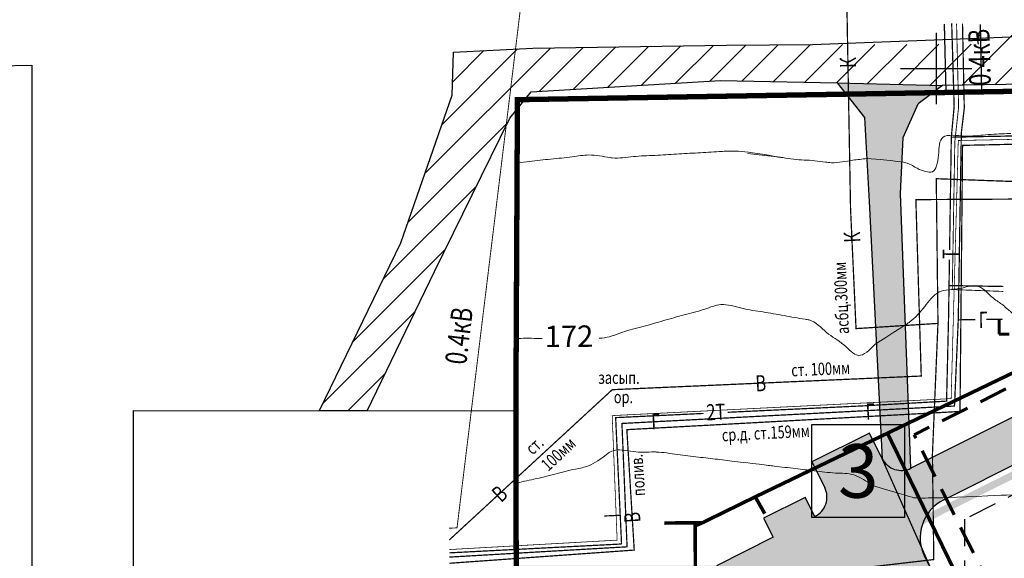
# Model space of a CAD drawing. Extents: x 1310165 to 1311880, y 483862 to 484750.
# Drawn here: x 1310370 to 1310439, y 484078 to 484116 of the extents above; entities that cross this region are included whole.
import ezdxf

# ---------------------------------------------------------------- set-up
doc = ezdxf.new("R2010")
doc.units = 0
for name, pattern in [('DASHED', [3, 2, -1]), ('TRUBA_121_1_500', [8.0001, 8, -0.0001]), ('TRUBA_122_1_500', [10.001, 0.001, 8, -2])]:
    doc.linetypes.add(name, pattern=pattern)
doc.layers.get('0').update_dxf_attribs({"linetype": 'CONTINUOUS'})
for name, color, linetype in [('Goriz', 7, 'CONTINUOUS'), ('Водопровод_сущ', 7, 'CONTINUOUS'), ('Газ_сущ', 4, 'CONTINUOUS'), ('Граница', 5, 'CONTINUOUS'), ('Канализация_сущ', 7, 'CONTINUOUS'), ('Коммуник_корид', 5, 'CONTINUOUS'), ('ЛЭП_сущ', 1, 'CONTINUOUS'), ('Рамка', 7, 'CONTINUOUS'), ('Связь_сущ', 7, 'CONTINUOUS'), ('Сетка', 7, 'CONTINUOUS'), ('Существующая_дорога', 8, 'CONTINUOUS'), ('Теплотрасса_сущ', 7, 'CONTINUOUS'), ('Транспорт', 9, 'CONTINUOUS'), ('Участки', 7, 'CONTINUOUS')]:
    doc.layers.add(name, color=color, linetype=linetype)
for name, color, linetype, lineweight in [('Водопровод', 5, 'DASHED', 30), ('Газ', 4, 'DASHED', 25), ('Эл-во 0.4 отКК', 1, 'CONTINUOUS', 30)]:
    doc.layers.add(name, color=color, linetype=linetype, lineweight=lineweight)
doc.styles.get("Standard").update_dxf_attribs({"font": 'Complex.shx', "width": 0.75, "oblique": 12})
doc.styles.add('Time0', font='TIMES.TTF')
doc.styles.add('TXT', font='Txt.shx', dxfattribs={"width": 0.75})
doc.linetypes.add('KABEL_119_3', pattern='A,0.0001,[42,TopoWin.shx,S=0.7,R=0,X=0,Y=0],0.001,[43,TopoWin.shx,S=0.7,R=0,X=8,Y=0],8,-2,8,-2', length=20.0011)
doc.linetypes.add('KABEL_119_3_500', pattern='A,0.0001,[42,TopoWin.shx,S=0.7,R=0,X=0,Y=0],0.001,[43,TopoWin.shx,S=0.7,R=0,X=8,Y=0],8,-2,8,-2', length=20.0011)
doc.linetypes.add('KABEL_132_1_500', pattern='A,0.0001,-2,[25,TopoWin.shx,S=0.25,R=0,X=4,Y=0],8', length=10.0001)

# ---------------------------------------------------------------- blocks, each defined once
blk = doc.blocks.new('METKA')
at = {"linetype": 'Continuous'}
for p, q in [((0, 0.5), (0, -0.5)), ((-0.5, 0), (0.5, 0))]:
    blk.add_line(p, q, dxfattribs=at)

msp = doc.modelspace()

# ---------------------------------------------------------------- hatches: boundary and pattern name
at = {"layer": 'Существующая_дорога'}
h = msp.add_hatch(dxfattribs=at)
h.set_pattern_fill('ANSI31', color=253, scale=0.5, style=0)
h.set_pattern_definition([(45, (655134.6201, 241912.5566), (-1.122532015, 1.122532015), [])])
h.paths.add_polyline_path([(1310615.69629, 484260.15686), (1310614.03117, 484263.79381), (1310587.35638, 484251.58113), (1310528.78502, 484229.49985, -0.10546419), (1310527.75375, 484229.3436), (1310457.63236, 484233.5406, -0.28972231), (1310455.46287, 484235.10185), (1310437.91629, 484278.65186), (1310433.27857, 484276.78329), (1310449.04225, 484237.65837, -0.5516145), (1310446.56719, 484234.22898), (1310443.08908, 484234.44672, 0.07219107), (1310442.65961, 484234.41159), (1310405.32144, 484225.83663), (1310372.8864, 484218.48342), (1310350.52695, 484213.70875), (1310343.57555, 484211.04847), (1310290.85399, 484182.44822), (1310274.7926, 484173.10198), (1310276.21573, 484168.99363), (1310282.73506, 484172.88114, -0.00136888), (1310282.74684, 484172.88812), (1310294.78386, 484180.02125, -0.01895776), (1310294.94689, 484180.11787), (1310345.25129, 484207.40686), (1310351.66629, 484209.86186), (1310373.74629, 484214.57686), (1310406.21129, 484221.93686), (1310443.20129, 484230.43186), (1310458.29629, 484229.48686), (1310492.85083, 484227.42205, -0.38971678), (1310494.2609, 484225.96172), (1310494.63158, 484210.93961), (1310494.51758, 484205.99761), (1310494.69458, 484196.48461), (1310494.73108, 484185.34661), (1310494.81958, 484165.06911), (1310494.89208, 484149.21311), (1310494.86108, 484142.65761), (1310495.10658, 484132.62211), (1310495.2257, 484120.39587), (1310493.10647, 484116.71283), (1310489.76473, 484115.40446), (1310479.99678, 484115.31878), (1310470.66317, 484115.18909), (1310463.55463, 484115.18209), (1310454.87238, 484115.09503), (1310446.19218, 484114.99073), (1310437.46385, 484114.92861), (1310437.59885, 484114.24793), (1310425.96283, 484114.22784), (1310419.95035, 484114.17543), (1310406.37531, 484113.97352), (1310400.81514, 484113.69696), (1310400.71852, 484110.68297), (1310397.14333, 484100.32337), (1310391.43726, 484088.56418), (1310394.77729, 484088.56356), (1310399.48924, 484098.31847), (1310404.76367, 484109.05767), (1310406.25863, 484110.90602), (1310419.53083, 484111.70187), (1310427.68862, 484111.54848), (1310435.06339, 484111.35601), (1310446.23382, 484111.52007), (1310454.86217, 484111.58657), (1310463.76378, 484111.66273), (1310470.99455, 484111.71516), (1310479.93597, 484111.84117), (1310489.44431, 484111.91253), (1310498.93589, 484111.93361), (1310498.85328, 484118.8239), (1310498.72758, 484125.45011), (1310498.72858, 484134.28811), (1310498.66008, 484140.59961), (1310499.31208, 484141.83911), (1310500.0619, 484142.57959), (1310500.05466, 484144.58869), (1310498.88308, 484147.58311), (1310498.49358, 484149.05511), (1310498.31658, 484166.25811), (1310498.57908, 484170.45011), (1310499.22608, 484172.06161), (1310501.43058, 484174.12911), (1310503.08282, 484175.13393), (1310507.64314, 484175.20437), (1310507.60084, 484178.79578), (1310504.24908, 484178.92111), (1310503.15808, 484179.19711), (1310501.78508, 484179.86911), (1310500.18458, 484181.12411), (1310499.09958, 484182.58061), (1310498.37358, 484184.33961), (1310498.27708, 484185.11511), (1310498.23158, 484196.69161), (1310498.15958, 484208.38061), (1310498.15108, 484210.96661), (1310498.15708, 484214.13061), (1310498.15058, 484214.94511), (1310498.06194, 484225.68961, -0.43187909), (1310499.63938, 484227.19998), (1310529.21958, 484225.96212, 0.09956311), (1310530.19337, 484226.11593), (1310588.67528, 484247.80354), (1310597.87518, 484251.99772)])
at = {"layer": 'Транспорт'}
for points in [[(1310433.3684, 484110.06535), (1310435.06339, 484111.35601), (1310427.68862, 484111.54848), (1310429.61267, 484109.12091), (1310429.92165, 484103.22988), (1310430.84811, 484085.19793, 0.41421373), (1310432.86174, 484084.53063), (1310432.13207, 484103.79333), (1310432.31943, 484107.70237)], [(1310514.94888, 484100.08295), (1310511.7169, 484103.08359), (1310482.03275, 484103.08943, 0.11692706), (1310458.91056, 484097.61206), (1310444.30966, 484090.27965), (1310434.8066, 484085.50732), (1310432.86174, 484084.53063, -0.41421373), (1310430.84811, 484085.19793), (1310433.56303, 484079.0725, -0.33596146), (1310435.16164, 484082.32335), (1310451.01701, 484090.28856), (1310460.25223, 484094.92803, -0.11696313), (1310482.03367, 484100.08943)], [(1310538.1256, 484099.70339), (1310482.0336, 484099.71443, 0.11696313), (1310460.42057, 484094.59294), (1310434.03217, 484081.33628, 0.06968787), (1310433.66216, 484080.59085), (1310460.64502, 484094.14615, -0.11696313), (1310482.0335, 484099.21443), (1310538.70838, 484099.20328, 0.07725335)]]:
    msp.add_hatch(color=256, dxfattribs=at).paths.add_polyline_path(points)
h = msp.add_hatch(color=256, dxfattribs=at)
edge = h.paths.add_edge_path()
edge.add_line((1310414.77447, 484035.54948), (1310413.4623, 484035.54948))
edge.add_line((1310413.4623, 484035.54948), (1310412.38428, 484039.11032))
edge.add_arc((1310400.74646, 484053.49125), 18.5, 308.9816132, 359.8750243)
edge.add_line((1310419.24642, 484053.4509), (1310419.24647, 484069.19894))
edge.add_arc((1310416.74647, 484069.19894), 2.5, 0, 90)
edge.add_line((1310416.74647, 484071.69894), (1310405.24916, 484071.69894))
edge.add_line((1310405.24916, 484071.69894), (1310405.24577, 484077.6932))
edge.add_line((1310405.24577, 484077.6932), (1310419.24647, 484077.69319))
edge.add_line((1310419.24647, 484077.69319), (1310423.21726, 484079.68728))
edge.add_line((1310423.21726, 484079.68728), (1310422.54409, 484081.02775))
edge.add_line((1310422.54409, 484081.02775), (1310425.44843, 484082.48627))
edge.add_line((1310425.44843, 484082.48627), (1310426.1216, 484081.14581))
edge.add_arc((1310425.46091, 484082.51361), 1.51901, 295.7819049, 384.0348974)
edge.add_line((1310426.84822, 484083.1323), (1310425.92916, 484084.96572))
edge.add_line((1310425.92916, 484084.96572), (1310429.95055, 484086.98522))
edge.add_line((1310429.95055, 484086.98522), (1310434.50546, 484076.90576))
edge.add_line((1310434.50546, 484076.90576), (1310426.68847, 484073.01453))
edge.add_arc((1310424.69308, 484071.5976), 2.4473, 35.3786547, 178.6481208)
edge.add_line((1310422.24647, 484071.65533), (1310422.24444, 484053.19624))
edge.add_arc((1310400.70458, 484053.49748), 21.54197, 330.5678661, 359.1987463, ccw=False)
edge.add_arc((1310422.13908, 484041.54948), 3, 152.9899317, 270)
edge.add_line((1310422.13908, 484038.54948), (1310428.89623, 484038.54948))
edge.add_arc((1310428.89623, 484041.04948), 2.5, 270, 321.3401917)
edge.add_arc((1310428.89623, 484041.04948), 2.5, 270, 321.3401917, ccw=False)
edge.add_line((1310428.89623, 484038.54948), (1310422.13908, 484038.54948))
edge.add_line((1310422.13908, 484038.54948), (1310422.46701, 484032.79948))
edge.add_line((1310422.46701, 484032.79948), (1310418.52372, 484032.79948))
edge.add_line((1310418.52372, 484032.79948), (1310416.27447, 484032.79948))
edge.add_line((1310416.27447, 484032.79948), (1310416.27447, 484034.04948))
edge.add_arc((1310414.77447, 484034.04948), 1.5, 359.9999999, 369.5940682)
edge.add_arc((1310414.77447, 484034.04948), 1.5, 9.5940682, 90)

# ---------------------------------------------------------------- linework, layer by layer
at = {"layer": 'Goriz', "color": 32, "linetype": 'Continuous', "lineweight": 13}
for points, knots in [([(1310429.76729, 484106.22991, 86.5), (1310432.54456, 484106.06047, 86.5), (1310433.17215, 484105.5271, 86.5), (1310433.92483, 484105.27984, 86.5), (1310434.60226, 484105.28716, 86.5), (1310434.8433, 484106.44086, 86.5), (1310434.80907, 484108.0639, 86.5), (1310436.70026, 484107.72432, 86.5), (1310438.08296, 484107.92718, 86.5), (1310439.18704, 484107.9628, 86.5), (1310439.76534, 484107.99735, 86.5), (1310439.84508, 484108.00211, 86.5)], [17.10407737, 17.10407737, 17.10407737, 17.10407737, 18.62378518, 21.62323746, 22.38038276, 25.38036359, 28.24142791, 31.24142024, 34.24135507, 37.24134741, 37.72116508, 37.72116508, 37.72116508, 37.72116508]), ([(1310405.27777, 484105.93933, 86.5), (1310405.57086, 484105.97107, 86.5), (1310406.36098, 484106.05635, 86.5), (1310407.64817, 484106.20441, 86.5), (1310409.03122, 484106.32293, 86.5), (1310410.41544, 484106.57777, 86.5), (1310411.34779, 484106.36025, 86.5), (1310412.38828, 484106.22776, 86.5), (1310413.43878, 484106.40976, 86.5), (1310414.93469, 484106.45029, 86.5), (1310416.43298, 484106.54975, 86.5), (1310417.92889, 484106.63339, 86.5), (1310419.09286, 484106.70153, 86.5), (1310420.24336, 484106.76885, 86.5), (1310420.95526, 484106.8051, 86.5), (1310423.88708, 484106.30211, 86.5), (1310421.40308, 484106.58111, 86.5)], [13.54349156, 13.54349156, 13.54349156, 13.54349156, 15.31247103, 18.312021, 21.31167915, 23.66144765, 26.66185429, 26.95197323, 29.95202339, 32.95207356, 35.95212373, 38.95217389, 41.95222406, 42.92184254, 45.92160686, 45.92384293, 45.92384293, 45.92384293, 45.92384293]), ([(1310423.88708, 484106.30211, 86.5), (1310424.38251, 484106.21812, 86.5), (1310424.87811, 484106.1341, 86.5), (1310425.87848, 484106.13413, 86.5), (1310426.51467, 484106.02941, 86.5), (1310427.65184, 484105.89192, 86.5), (1310428.61397, 484106.1179, 86.5), (1310429.43955, 484106.19915, 86.5), (1310429.76622, 484106.22981, 86.5), (1310429.76729, 484106.22991, 86.5)], [0, 0, 0, 0, 3.00086987, 3.00186987, 6.00221069, 6.85326768, 9.85282831, 11.82371365, 11.83017349, 11.83017349, 11.83017349, 11.83017349]), ([(1310430.3482, 484093.21414, 86), (1310432.5961, 484094.65168, 86), (1310433.09536, 484094.99916, 86), (1310433.81781, 484095.78836, 86), (1310434.72466, 484097.13202, 86), (1310436.18102, 484096.97814, 86), (1310437.58604, 484097.59982, 86), (1310438.43984, 484096.51638, 86), (1310439.09276, 484096.11794, 86), (1310439.3174, 484095.95515, 86), (1310440.51811, 484094.93116, 86)], [1.12211565, 1.12211565, 1.12211565, 1.12211565, 1.79095784, 4.79073017, 7.63069108, 10.63067192, 12.9164989, 15.91616055, 17.56432377, 17.60302627, 17.60302627, 17.60302627, 17.60302627]), ([(1310411.03573, 484093.65558, 86), (1310411.09263, 484093.65512, 86), (1310411.65058, 484093.64965, 86), (1310412.64261, 484094.11623, 86), (1310414.09635, 484094.4541, 86), (1310415.53831, 484094.87275, 86), (1310416.98217, 484095.29068, 86), (1310418.31891, 484095.6073, 86), (1310419.64314, 484096.16959, 86), (1310421.02123, 484095.68331, 86), (1310422.49451, 484095.49759, 86), (1310423.97722, 484095.231, 86), (1310425.04329, 484095.02425, 86), (1310426.13777, 484094.88225, 86), (1310426.90892, 484093.9343, 86), (1310428.10332, 484093.35524, 86), (1310429.20907, 484092.03425, 86), (1310429.95455, 484092.8064, 86), (1310430.3482, 484093.21414, 86)], [3.00734801, 3.00734801, 3.00734801, 3.00734801, 3.34807925, 6.34779007, 9.34846366, 12.34790427, 15.34761509, 18.34828868, 20.66036589, 23.66037922, 26.66039255, 29.66040589, 32.66041922, 33.21462225, 36.21463842, 39.21442658, 41.72073741, 44.5249872, 44.5249872, 44.5249872, 44.5249872]), ([(1310405.21552, 484093.60146, 86), (1310405.26298, 484093.60737, 86), (1310405.80592, 484093.66751, 86), (1310406.41625, 484093.62143, 86), (1310406.9741, 484093.62794, 86), (1310407.03208, 484093.62861, 86)], [38.96870531, 38.96870531, 38.96870531, 38.96870531, 39.25645841, 42.25652507, 42.60453801, 42.60453801, 42.60453801, 42.60453801]), ([(1310405.14118, 484083.4481, 85.5), (1310405.55088, 484083.57017, 85.5), (1310406.5219, 484083.76187, 85.5), (1310407.90812, 484084.11064, 85.5), (1310409.17419, 484084.45337, 85.5), (1310410.49162, 484084.66767, 85.5), (1310411.24925, 484085.28345, 85.5), (1310412.19763, 484085.96644, 85.5), (1310413.43683, 484085.59442, 85.5), (1310414.44229, 484085.67623, 85.5), (1310415.47727, 484085.65757, 85.5), (1310416.49898, 484085.46729, 85.5), (1310417.93229, 484085.32213, 85.5), (1310418.86686, 484085.20741, 85.5), (1310419.30508, 484085.15361, 85.5)], [6.33412173, 6.33412173, 6.33412173, 6.33412173, 9.01204802, 12.01200886, 15.01196969, 16.88970556, 19.88963389, 20.74526933, 23.74479213, 26.74531475, 26.95035377, 29.95043143, 32.9505091, 35.59918726, 35.59918726, 35.59918726, 35.59918726]), ([(1310430.24383, 484083.29138, 85.5), (1310433.0811, 484082.4494, 85.5), (1310433.53704, 484082.45594, 85.5), (1310434.13461, 484082.34411, 85.5), (1310443.84863, 484082.87435, 85.5), (1310448.70704, 484085.54811, 85.5)], [23.44452601, 23.44452601, 23.44452601, 23.44452601, 23.49418662, 26.10984791, 27.11184425, 27.11184425, 27.11184425, 27.11184425]), ([(1310419.30508, 484085.15361, 85.5), (1310422.28416, 484084.79912, 85.5), (1310423.27732, 484084.68114, 85.5), (1310424.70762, 484084.50805, 85.5), (1310426.1423, 484084.34367, 85.5), (1310427.49042, 484084.15933, 85.5), (1310428.96866, 484084.19181, 85.5), (1310429.76222, 484083.58252, 85.5), (1310430.21887, 484083.30629, 85.5), (1310430.24383, 484083.29138, 85.5)], [0, 0, 0, 0, 3.00007767, 6.00027383, 8.64883362, 11.64868695, 14.2243556, 17.22478174, 17.39795895, 17.39795895, 17.39795895, 17.39795895])]:
    msp.add_open_spline(points, degree=3, knots=knots, dxfattribs=at)
at = {"layer": 'Водопровод'}
for p in [(1310457.51284, 484091.45564), (1310436.63541, 484076.06815)]:
    msp.add_line(p, (1310436.63541, 484080.96751), dxfattribs=at)
at = {"layer": 'Водопровод_сущ', "linetype": 'TRUBA_122_1_500', "const_width": 0.0875}
for points in [[(1310557.8373, 484109.37243), (1310557.8373, 484109.37243), (1310503.89962, 484108.82727), (1310466.01035, 484107.81604), (1310436.47387, 484107.15922), (1310436.29327, 484088.50672), (1310412.96254, 484087.23281), (1310413.48057, 484078.79179), (1310400.54175, 484077.86655)], [(1310400.52136, 484079.49477), (1310411.93977, 484090.03411), (1310433.57997, 484090.99143), (1310433.20291, 484103.35655), (1310442.80386, 484103.40886), (1310442.33494, 484099.4922)]]:
    msp.add_lwpolyline(points, dxfattribs=at)
at = {"layer": 'Газ', "lineweight": 60}
for p, q in [((1310439.04412, 484093.92522), (1310439.04638, 484094.97589)), ((1310439.72767, 484093.92479), (1310439.04412, 484093.92344)), ((1310442.19106, 484091.43081), (1310433.08449, 484086.8645)), ((1310438.57831, 484075.90818), (1310433.08449, 484086.8645))]:
    msp.add_line(p, q, dxfattribs=at)
at = {"layer": 'Газ_сущ', "linetype": 'TRUBA_122_1_500', "const_width": 0.0875}
for points in [[(1310436.1727, 484094.92956), (1310436.38792, 484108.03698), (1310436.59468, 484109.77404), (1310436.46829, 484115.68808)], [(1310437.36049, 484094.94694), (1310436.1727, 484094.92956), (1310435.9082, 484088.88766), (1310412.6184, 484087.66744), (1310412.9791, 484079.02121), (1310400.53632, 484078.30009)], [(1310439.29057, 484094.97519), (1310438.12759, 484094.95817)]]:
    msp.add_lwpolyline(points, dxfattribs=at)
at = {"layer": 'Граница', "color": 6, "linetype": 'DASHED', "ltscale": 3, "const_width": 0.375}
msp.add_lwpolyline([(1310243.76008, 484024.87161), (1310371.26008, 484024.90161), (1310371.27001, 484059.78661), (1310378.41008, 484059.73661), (1310385.95344, 484059.73661), (1310405.25594, 484059.73662), (1310405.19008, 484088.56161), (1310405.30008, 484110.36161), (1310430.26508, 484110.78161), (1310440.26508, 484110.95161), (1310447.99008, 484111.08161), (1310465.41008, 484111.37661), (1310500.17508, 484111.96161), (1310499.95008, 484173.58161), (1310507.66508, 484173.34161), (1310507.30008, 484204.32661), (1310507.22008, 484211.03161), (1310530.04008, 484211.17661)], dxfattribs=at)
at = {"layer": 'Канализация_сущ', "linetype": 'TRUBA_122_1_500', "const_width": 0.0875}
for points in [[(1310434.75154, 484094.68131), (1310429.0133, 484094.31563), (1310428.62977, 484102.70015), (1310428.34223, 484118.71442)], [(1310400.58305, 484074.56918), (1310404.9334, 484074.68834), (1310434.45839, 484078.12754), (1310434.36273, 484085.48286), (1310434.75154, 484094.68131), (1310434.633, 484104.8226), (1310451.18621, 484104.22233)]]:
    msp.add_lwpolyline(points, dxfattribs=at)
at = {"layer": 'Коммуник_корид', "linetype": 'TRUBA_122_1_500'}
for points in [[(1310435.32102, 484110.86757), (1310435.21857, 484115.66137)], [(1310437.82068, 484110.91006), (1310437.71956, 484115.64207)]]:
    msp.add_lwpolyline(points, dxfattribs=at)
at = {"layer": 'ЛЭП_сущ', "linetype": 'KABEL_119_3_500', "ltscale": 2, "const_width": 0.0625}
for points in [[(1310400.51093, 484080.32787), (1310401.06999, 484080.347), (1310405.78032, 484118.95326)], [(1310439.32341, 484096.92155), (1310435.75236, 484097.05326), (1310435.93305, 484107.4285), (1310436.19613, 484109.8211), (1310436.05424, 484115.69275)]]:
    msp.add_lwpolyline(points, dxfattribs=at)
at = {"layer": 'Рамка'}
msp.add_lwpolyline([(1310425.91647, 484081.08553), (1310425.91647, 484087.58553), (1310432.41647, 484087.58553), (1310432.41647, 484081.08553)], close=True, dxfattribs=at)
at = {"layer": 'Связь_сущ', "linetype": 'KABEL_132_1_500', "ltscale": 2, "const_width": 0.05}
msp.add_lwpolyline([(1310400.5297, 484078.82914), (1310412.28192, 484079.48811), (1310411.93661, 484088.21795), (1310435.67402, 484089.4079), (1310436.17365, 484107.50025), (1310465.79501, 484108.10164), (1310465.79094, 484107.03982)], dxfattribs=at)
at = {"layer": 'Существующая_дорога', "color": 0}
for p, q in [((1310437.59885, 484114.24793), (1310437.46385, 484114.92861)), ((1310437.51217, 484114.68501), (1310446.19218, 484114.99073)), ((1310406.37531, 484113.97352), (1310419.95035, 484114.17543)), ((1310419.95035, 484114.17543), (1310425.96283, 484114.22784)), ((1310425.96283, 484114.22784), (1310437.51217, 484114.68501)), ((1310400.71852, 484110.68297), (1310400.81514, 484113.69696)), ((1310400.81514, 484113.69696), (1310406.37531, 484113.97352)), ((1310406.25863, 484110.90602), (1310419.53083, 484111.70187)), ((1310419.53083, 484111.70187), (1310427.68862, 484111.54848)), ((1310427.68862, 484111.54848), (1310435.06339, 484111.35601)), ((1310446.23382, 484111.52007), (1310435.06339, 484111.35601)), ((1310404.76367, 484109.05767), (1310406.25863, 484110.90602)), ((1310397.14333, 484100.32337), (1310400.71852, 484110.68297)), ((1310399.48924, 484098.31847), (1310404.76367, 484109.05767)), ((1310391.43726, 484088.56418), (1310397.14333, 484100.32337)), ((1310394.77729, 484088.56356), (1310399.48924, 484098.31847)), ((1310394.77729, 484088.56356), (1310391.43726, 484088.56418))]:
    msp.add_line(p, q, dxfattribs=at)
at = {"layer": 'Теплотрасса_сущ', "linetype": 'TRUBA_121_1_500', "const_width": 0.0875}
for points in [[(1310435.68595, 484107.73469), (1310435.88452, 484109.87759), (1310435.71253, 484115.71497)], [(1310435.56507, 484099.82107), (1310435.68595, 484107.73469), (1310451.68313, 484108.04574), (1310461.04026, 484108.25566)], [(1310420.02252, 484088.44926), (1310429.49005, 484088.89871), (1310435.35399, 484089.23154), (1310435.49324, 484095.11854), (1310435.55479, 484099.1475)], [(1310435.52707, 484097.33313), (1310439.32927, 484097.26898)], [(1310412.59244, 484079.21814), (1310412.17851, 484088.07688), (1310418.33144, 484088.36898)], [(1310411.38945, 484081.18022), (1310412.49834, 484081.23204)], [(1310412.59244, 484079.21814), (1310400.5326, 484078.59731)]]:
    msp.add_lwpolyline(points, dxfattribs=at)
at = {"layer": 'Транспорт'}
for p, q in [((1310427.68862, 484111.54848), (1310429.61267, 484109.12091)), ((1310427.68862, 484111.54848), (1310435.06339, 484111.35601)), ((1310435.06339, 484111.35601), (1310433.3684, 484110.06535)), ((1310432.31943, 484107.70237), (1310433.3684, 484110.06535)), ((1310429.61267, 484109.12091), (1310429.92165, 484103.22988)), ((1310432.13207, 484103.79333), (1310432.31943, 484107.70237)), ((1310432.86174, 484084.53063), (1310432.13207, 484103.79333)), ((1310429.92165, 484103.22988), (1310430.84811, 484085.19793)), ((1310444.30966, 484090.27965), (1310434.8066, 484085.50732)), ((1310435.16164, 484082.32335), (1310451.01701, 484090.28856)), ((1310429.95055, 484086.98522), (1310425.92916, 484084.96572)), ((1310430.84811, 484085.19793), (1310429.95055, 484086.98522)), ((1310434.50564, 484076.94576), (1310430.84811, 484085.19793)), ((1310434.8066, 484085.50732), (1310432.86174, 484084.53063)), ((1310425.92916, 484084.96572), (1310426.82671, 484083.17844)), ((1310425.44843, 484082.48627), (1310422.54409, 484081.02775)), ((1310426.1216, 484081.14581), (1310425.44843, 484082.48627)), ((1310422.54409, 484081.02775), (1310423.21726, 484079.68728)), ((1310423.21726, 484079.68728), (1310419.24647, 484077.69319)), ((1310433.82743, 484078.29627), (1310434.50564, 484076.94576))]:
    msp.add_line(p, q, dxfattribs=at)
for centre, radius, start, end in [((1310432.18857, 484085.8711), 1.5, 206.6652667, 296.6653004), ((1310432.18857, 484085.8711), 1.5, 206.6652667, 296.6653004), ((1310425.46091, 484082.51361), 1.51901, 295.7819049, 25.9550422), ((1310436.50836, 484079.64261), 3, 116.6652805, 206.6652871)]:
    msp.add_arc(centre, radius, start, end, dxfattribs=at)
at = {"layer": 'Участки'}
for p, q in [((1310271.30008, 484110.25161), (1310371.28508, 484112.78661)), ((1310371.28508, 484112.78661), (1310371.29741, 484059.73661)), ((1310378.41008, 484059.73661), (1310378.41008, 484088.56661)), ((1310378.41008, 484088.56661), (1310405.19008, 484088.56161)), ((1310405.19008, 484088.56161), (1310405.25594, 484059.73662))]:
    msp.add_line(p, q, dxfattribs=at)
at = {"layer": 'Эл-во 0.4 отКК', "linetype": 'KABEL_119_3', "const_width": 0.25}
for points in [[(1310444.57986, 484093.42311), (1310431.21444, 484086.98328), (1310421.95347, 484082.52109), (1310418.26429, 484080.71253), (1310417.74334, 484080.49254), (1310417.805, 484071.41772)], [(1310432.3934, 484074.77707), (1310436.21938, 484076.70156), (1310431.21444, 484086.98328)], [(1310422.62221, 484081.34538), (1310421.95347, 484082.52109)], [(1310415.58564, 484080.68566), (1310418.26429, 484080.71253)]]:
    msp.add_lwpolyline(points, dxfattribs=at)

# ---------------------------------------------------------------- block references
at = {"layer": 'Сетка', "linetype": 'Continuous', "xscale": 5, "yscale": 5, "zscale": 5}
msp.add_blockref('METKA', (1310434.62008, 484112.55661), dxfattribs=at)

# ---------------------------------------------------------------- texts
at = {"layer": 'Goriz', "color": 32, "linetype": 'Continuous', "lineweight": 13}
msp.add_text('172', height=1.5, rotation=0.3869954, dxfattribs=at).set_placement((1310407.21319, 484093.01743, 86))
at = {"layer": 'Водопровод_сущ', "style": 'TXT', "width": 0.75}
for s, height, rotation, p in [('ст. 100мм', 0.875, 2.5330556, (1310424.49484, 484090.96076)), ('В', 1.125, 2.5330556, (1310421.98719, 484089.91228)), ('100мм', 0.875, 42.7075, (1310407.45386, 484084.27049)), ('ст.', 0.875, 42.7075, (1310406.36124, 484085.41226)), ('полив.', 0.875, 93.5057993, (1310414.24681, 484082.59672)), ('В', 1.125, 42.7075, (1310404.15654, 484082.07394)), ('В', 1.125, 93.5057993, (1310413.92445, 484080.73691))]:
    msp.add_text(s, height=height, rotation=rotation, dxfattribs=at).set_placement(p)
for s, p in [('засып.', (1310410.96643, 484090.4405)), ('ор.', (1310412.05175, 484089.08546))]:
    msp.add_text(s, height=0.875, dxfattribs=at).set_placement(p)
at = {"layer": 'Газ_сущ', "style": 'TXT', "width": 0.75}
for s, height, rotation, p in [('Г', 1.125, 0.8383333, (1310437.60632, 484094.36434)), ('Г', 1.125, 2.9991667, (1310429.71521, 484087.93374)), ('Г', 1.125, 2.9991667, (1310414.6982, 484087.23809)), ('ср.д. ст.159мм', 0.875, 2.9991667, (1310419.6362, 484086.40885))]:
    msp.add_text(s, height=height, rotation=rotation, dxfattribs=at).set_placement(p)
at = {"layer": 'Канализация_сущ', "style": 'TXT', "width": 0.75}
for s, height, rotation, p in [('К', 1.125, 91.0286111, (1310429.0141, 484112.59039)), ('К', 1.125, 92.6188889, (1310429.31229, 484100.36727)), ('асбц.300мм', 0.875, 92.6188889, (1310428.53115, 484093.95311))]:
    msp.add_text(s, height=height, rotation=rotation, dxfattribs=at).set_placement(p)
at = {"layer": 'ЛЭП_сущ', "color": 0, "style": 'TXT', "width": 0.75}
for rotation, p in [(91.3844444, (1310438.45289, 484111.35463)), (83.0438889, (1310401.71066, 484091.74147))]:
    msp.add_text('0.4кВ', height=1.5, rotation=rotation, dxfattribs=at).set_placement(p)
at = {"layer": 'Рамка', "insert": (1310429.16647, 484084.33553), "char_height": 3.75, "width": 3.8950194, "attachment_point": 5, "style": 'Time0'}
msp.add_mtext('{\\fTimes New Roman Cyr|b0|i0|c204|p18;3}', dxfattribs=at)
at = {"layer": 'Теплотрасса_сущ', "style": 'TXT', "width": 0.75}
for s, rotation, p in [('Т', 89.125, (1310436.19927, 484099.18199)), ('2Т', 2.7180556, (1310418.56024, 484087.87945))]:
    msp.add_text(s, height=1.125, rotation=rotation, dxfattribs=at).set_placement(p)

doc.saveas('drawing.dxf')
